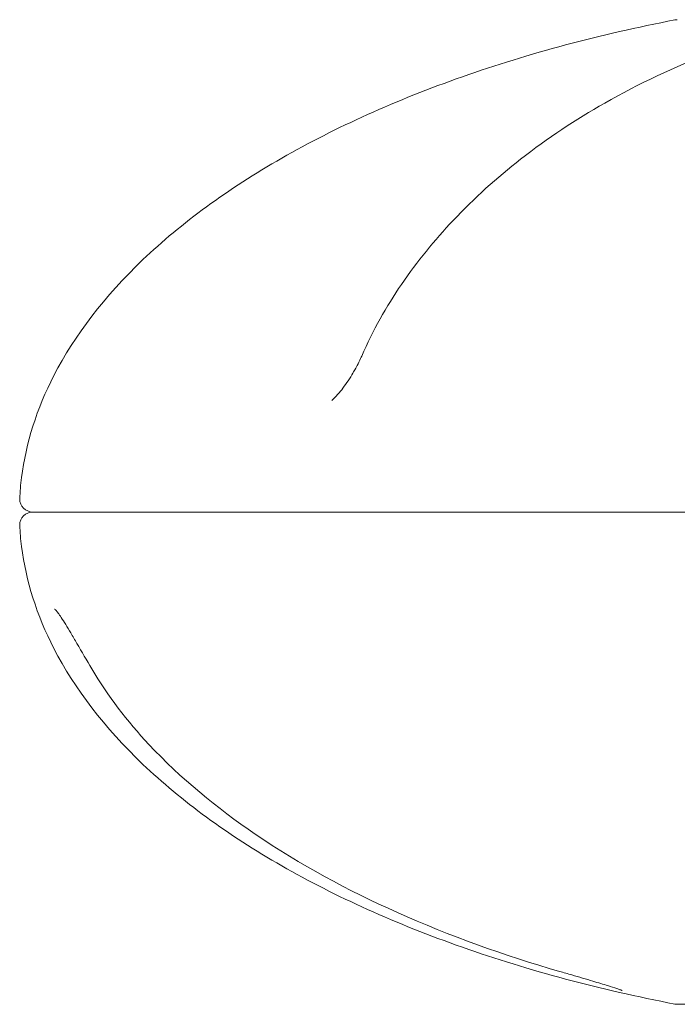
# Model space of a CAD drawing. Units: millimetres. Extents: x -1982 to 2217, y -1929 to 2025.
# Drawn here: x -268 to -243, y -135 to -98 of the extents above; entities that cross this region are included whole.
import ezdxf

# ---------------------------------------------------------------- set-up
doc = ezdxf.new("R2010")
doc.units = ezdxf.units.MM
doc.header["$LTSCALE"] = 0.2
doc.header["$MEASUREMENT"] = 0
doc.layers.add('HAGS-Plan', color=7, linetype='Continuous')

msp = doc.modelspace()

# ---------------------------------------------------------------- linework, layer by layer
at = {"layer": 'HAGS-Plan', "lineweight": 0}
for p, q in [((-267.688, -116.38), (-218.009, -116.38)), ((-218.009, -116.38), (-267.688, -116.38)), ((-243.099, -135.158), (-216.901, -135.158))]:
    msp.add_line(p, q, dxfattribs=at)
for centre, start, end in [((-243.099, -98.102), 90, 100.9069), ((-267.688, -115.88), 180.5, 270), ((-267.688, -116.88), 90, 179.5), ((-243.099, -134.658), 259.0931, 270)]:
    msp.add_arc(centre, 0.5, start, end, dxfattribs=at)
for points, knots in [([(-243.194, -97.611), (-246.046, -98.16), (-248.772, -98.889), (-253.818, -100.663), (-256.138, -101.708), (-260.24, -104.056), (-262.022, -105.359), (-264.947, -108.149), (-266.091, -109.635), (-267.537, -112.444), (-267.952, -113.75), (-268.152, -115.337), (-268.175, -115.611), (-268.188, -115.884)], [1.923456, 1.923456, 1.923456, 1.923456, 2.162127, 2.162127, 2.400797, 2.400797, 2.639467, 2.639467, 2.878138, 2.878138, 3.075765, 3.075765, 3.116808, 3.116808, 3.116808, 3.116808]), ([(-255.14, -110.43), (-254.71, -109.453), (-254.202, -108.54), (-253.018, -106.817), (-252.35, -106.007), (-250.844, -104.401), (-249.979, -103.625), (-248.047, -102.118), (-246.968, -101.409), (-244.555, -100.033), (-243.201, -99.4), (-241.83, -98.865)], [0, 0, 0, 0, 3.413187, 3.413187, 7.021853, 7.021853, 11.226624, 11.226624, 16.085825, 16.085825, 21.903803, 21.903803, 21.903803, 21.903803]), ([(-256.274, -112.122), (-256.127, -111.982), (-255.985, -111.821), (-255.716, -111.47), (-255.587, -111.275), (-255.441, -111.026), (-255.411, -110.973), (-255.376, -110.909), (-255.37, -110.899), (-255.349, -110.858), (-255.332, -110.828), (-255.269, -110.706), (-255.224, -110.614), (-255.168, -110.492), (-255.154, -110.461), (-255.14, -110.43)], [0, 0, 0, 0, 0.644441, 0.644441, 1.332376, 1.332376, 1.519781, 1.519781, 1.555191, 1.555191, 1.661434, 1.661434, 1.980551, 1.980551, 2.089489, 2.089489, 2.089489, 2.089489]), ([(-243.194, -135.149), (-246.046, -134.599), (-248.772, -133.871), (-253.818, -132.097), (-256.138, -131.052), (-260.24, -128.703), (-262.022, -127.4), (-264.947, -124.611), (-266.091, -123.124), (-267.537, -120.316), (-267.952, -119.01), (-268.152, -117.422), (-268.175, -117.149), (-268.188, -116.875)], [1.923456, 1.923456, 1.923456, 1.923456, 2.162127, 2.162127, 2.400797, 2.400797, 2.639467, 2.639467, 2.878138, 2.878138, 3.075765, 3.075765, 3.116808, 3.116808, 3.116808, 3.116808]), ([(-265.439, -122.361), (-265.629, -122.04), (-265.822, -121.707), (-266.085, -121.255), (-266.164, -121.119), (-266.372, -120.767), (-266.498, -120.559), (-266.647, -120.336), (-266.687, -120.28), (-266.753, -120.193), (-266.78, -120.159), (-266.82, -120.115), (-266.834, -120.101), (-266.849, -120.088), (-266.854, -120.085), (-266.854, -120.085)], [0, 0, 0, 0, 1.124219, 1.124219, 1.623902, 1.623902, 2.492732, 2.492732, 2.839326, 2.839326, 3.1338, 3.1338, 3.358272, 3.358272, 3.513436, 3.513436, 3.513436, 3.513436]), ([(-247.59, -133.903), (-249.697, -133.292), (-251.774, -132.552), (-255.661, -130.814), (-257.494, -129.83), (-260.661, -127.675), (-262.044, -126.541), (-264.079, -124.367), (-264.824, -123.401), (-265.439, -122.361)], [0, 0, 0, 0, 6.672141, 6.672141, 12.933082, 12.933082, 18.282062, 18.282062, 21.919821, 21.919821, 21.919821, 21.919821]), ([(-245.206, -134.634), (-245.206, -134.634), (-245.208, -134.633), (-245.219, -134.627), (-245.236, -134.62), (-245.294, -134.598), (-245.347, -134.579), (-245.503, -134.525), (-245.622, -134.487), (-245.92, -134.394), (-246.112, -134.336), (-246.57, -134.2), (-246.846, -134.12), (-247.281, -133.993), (-247.435, -133.948), (-247.59, -133.903)], [0.264956, 0.264956, 0.264956, 0.264956, 0.358411, 0.358411, 0.591155, 0.591155, 0.994733, 0.994733, 1.594453, 1.594453, 2.340253, 2.340253, 3.264146, 3.264146, 3.755892, 3.755892, 3.755892, 3.755892])]:
    msp.add_open_spline(points, degree=3, knots=knots, dxfattribs=at)

doc.saveas('drawing.dxf')
